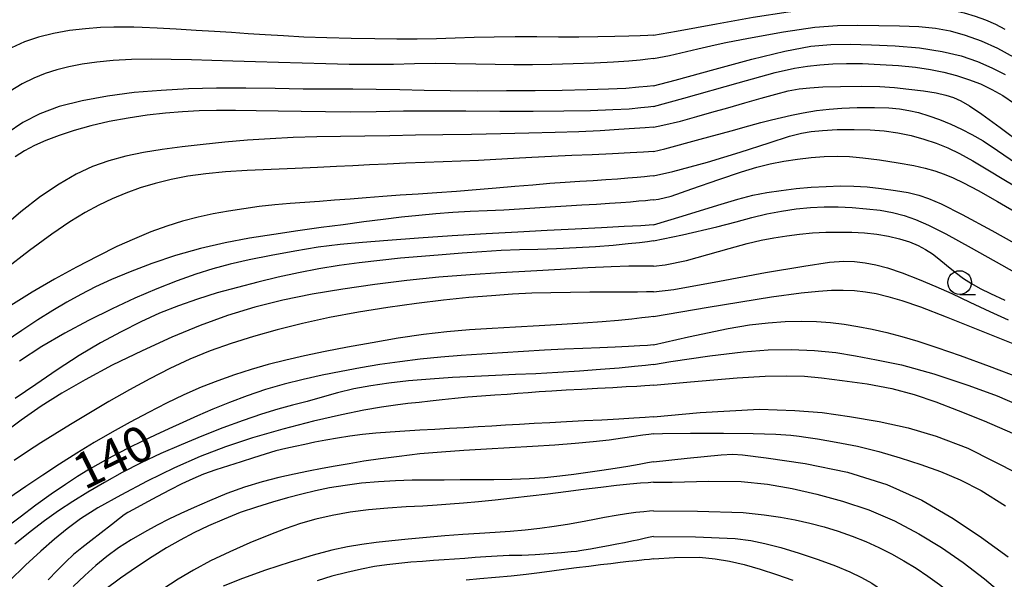
# Model space of a CAD drawing. Extents: x -4001 to -2000, y 103499 to 105000.
# Drawn here: x -2288 to -2184, y 104136 to 104195 of the extents above; entities that cross this region are included whole.
import ezdxf

# ---------------------------------------------------------------- set-up
doc = ezdxf.new("R2010")
doc.units = 0
for name, color, linetype in [('6331000', 2, 'Continuous'), ('7101000', 4, 'Continuous'), ('7102000', 2, 'Continuous')]:
    doc.layers.add(name, color=color, linetype=linetype)
doc.styles.add('ROMANS', font='romans')

# ---------------------------------------------------------------- blocks, each defined once
blk = doc.blocks.new('633100')
at = {"layer": '6331000'}
blk.add_lwpolyline([(0, -0.5), (0.67, -0.5)], dxfattribs=at)
blk.add_circle((0, 0), 0.5, dxfattribs=at)

msp = doc.modelspace()

# ---------------------------------------------------------------- linework, layer by layer
at = {"layer": '7101000', "flags": 128}
for points in [[(-2220.8, 104185.36), (-2217.62, 104186.25), (-2211.89, 104187.88), (-2207.99, 104188.96), (-2205.95, 104189.43), (-2204.59, 104189.63), (-2203.28, 104189.77), (-2201.93, 104189.86), (-2200.49, 104189.91), (-2198.81, 104189.9), (-2196.93, 104189.82), (-2195.02, 104189.69), (-2193.21, 104189.51), (-2191.62, 104189.28), (-2190.22, 104189), (-2188.9, 104188.65), (-2187.62, 104188.23), (-2186.38, 104187.75), (-2185.18, 104187.18), (-2184.01, 104186.52), (-2182.78, 104185.71)], [(-2220.8, 104185.36), (-2221.37, 104185.3), (-2222.14, 104185.22), (-2223.36, 104185.11), (-2225.11, 104185.01), (-2227.44, 104184.93), (-2230.27, 104184.87), (-2233.5, 104184.85), (-2237, 104184.86), (-2240.58, 104184.89), (-2244.02, 104184.9), (-2247.14, 104184.87), (-2250.01, 104184.82), (-2252.72, 104184.79), (-2255.35, 104184.8), (-2257.91, 104184.85), (-2260.36, 104184.9), (-2262.68, 104184.93), (-2264.84, 104184.95), (-2266.84, 104184.94), (-2268.67, 104184.91), (-2270.42, 104184.83), (-2272.22, 104184.69), (-2274.15, 104184.46), (-2276.15, 104184.16), (-2278.15, 104183.78), (-2280.07, 104183.34), (-2281.84, 104182.85), (-2283.43, 104182.33), (-2284.81, 104181.81), (-2286, 104181.27), (-2287.05, 104180.7), (-2288.04, 104180.06)], [(-2220.8, 104172.9), (-2217.8, 104173.82), (-2214.05, 104174.99), (-2211.92, 104175.62), (-2210.34, 104176.02), (-2208.89, 104176.3), (-2207.38, 104176.54), (-2205.8, 104176.73), (-2204.19, 104176.87), (-2202.62, 104176.96), (-2201.12, 104177), (-2199.7, 104176.98), (-2198.32, 104176.9), (-2196.84, 104176.75), (-2195.31, 104176.54), (-2193.97, 104176.3), (-2192.86, 104176.04), (-2191.83, 104175.7), (-2190.5, 104175.13), (-2188.3, 104174.01), (-2185.18, 104172.32), (-2181.59, 104170.31)], [(-2220.8, 104172.9), (-2222.15, 104172.82), (-2223.91, 104172.72), (-2226.3, 104172.59), (-2229.07, 104172.45), (-2232.01, 104172.3), (-2235.11, 104172.14), (-2238.45, 104171.96), (-2242.02, 104171.74), (-2245.57, 104171.5), (-2248.8, 104171.27), (-2251.48, 104171.06), (-2253.83, 104170.83), (-2256.12, 104170.54), (-2258.59, 104170.15), (-2261.08, 104169.69), (-2263.41, 104169.22), (-2265.41, 104168.76), (-2267.22, 104168.27), (-2269.02, 104167.7), (-2270.99, 104167), (-2273.13, 104166.16), (-2275.43, 104165.18), (-2277.85, 104164.06), (-2280.34, 104162.83), (-2282.82, 104161.49), (-2285.24, 104160.07), (-2287.61, 104158.54)], [(-2220.8, 104160.25), (-2217.11, 104161.12), (-2212.96, 104162), (-2210.69, 104162.36), (-2208.75, 104162.59), (-2206.95, 104162.72), (-2205.22, 104162.77), (-2203.63, 104162.73), (-2202.16, 104162.62), (-2200.72, 104162.44), (-2199.28, 104162.2), (-2197.79, 104161.9), (-2196.25, 104161.55), (-2194.67, 104161.14), (-2192.98, 104160.64), (-2190.97, 104159.99), (-2188.51, 104159.13), (-2185.47, 104158.03), (-2182.11, 104156.75)], [(-2220.8, 104160.25), (-2221.43, 104160.21), (-2222.26, 104160.16), (-2223.43, 104160.09), (-2224.86, 104160.03), (-2226.47, 104159.96), (-2228.25, 104159.89), (-2230.2, 104159.8), (-2232.3, 104159.69), (-2234.5, 104159.56), (-2236.72, 104159.43), (-2238.91, 104159.29), (-2241.07, 104159.13), (-2243.22, 104158.95), (-2245.38, 104158.74), (-2247.52, 104158.48), (-2249.63, 104158.18), (-2251.69, 104157.84), (-2253.71, 104157.47), (-2255.72, 104157.06), (-2257.72, 104156.61), (-2259.71, 104156.12), (-2261.68, 104155.55), (-2263.61, 104154.9), (-2265.47, 104154.19), (-2267.23, 104153.47), (-2268.86, 104152.77), (-2270.4, 104152.09), (-2271.88, 104151.42), (-2273.32, 104150.75), (-2274.7, 104150.09), (-2275.99, 104149.45), (-2277.18, 104148.84), (-2278.29, 104148.24), (-2279.34, 104147.66), (-2280.39, 104147.06), (-2281.5, 104146.38), (-2282.76, 104145.56), (-2284.25, 104144.53), (-2285.86, 104143.36), (-2287.54, 104142.12), (-2289.16, 104140.87)], [(-2220.8, 104147.94), (-2221.46, 104147.82), (-2222.33, 104147.67), (-2223.5, 104147.46), (-2224.85, 104147.23), (-2226.27, 104147.01), (-2227.72, 104146.8), (-2229.19, 104146.6), (-2230.69, 104146.41), (-2232.25, 104146.26), (-2233.92, 104146.14), (-2235.74, 104146.08), (-2237.62, 104146.05), (-2239.46, 104146.04), (-2241.19, 104146.03), (-2242.85, 104146.02), (-2244.52, 104146.01), (-2246.23, 104145.99), (-2247.99, 104145.93), (-2249.78, 104145.83), (-2251.56, 104145.67), (-2253.29, 104145.45), (-2254.93, 104145.18), (-2256.43, 104144.88), (-2257.87, 104144.53), (-2259.36, 104144.14), (-2260.96, 104143.69), (-2262.64, 104143.17), (-2264.35, 104142.58), (-2266.04, 104141.91), (-2267.67, 104141.19), (-2269.22, 104140.44), (-2270.67, 104139.67), (-2272.11, 104138.86), (-2273.62, 104137.93), (-2275.26, 104136.85), (-2276.96, 104135.67), (-2278.61, 104134.45)], [(-2220.8, 104147.94), (-2217.28, 104148.33), (-2213.69, 104148.66), (-2212.47, 104148.73), (-2211.43, 104148.66), (-2208.94, 104148.35), (-2204.84, 104147.75), (-2200.37, 104146.83), (-2196.25, 104145.56), (-2192.55, 104143.9), (-2189.25, 104141.96), (-2186.25, 104139.96), (-2183.45, 104137.93)]]:
    msp.add_lwpolyline(points, dxfattribs=at)
at = {"layer": '7102000', "flags": 128}
for points in [[(-2220.8, 104192.9), (-2218.38, 104193.33), (-2214.19, 104194.1), (-2210.33, 104194.78), (-2206.63, 104195.36), (-2203.43, 104195.78), (-2200.92, 104196.03), (-2199.09, 104196.15), (-2197.53, 104196.16), (-2195.5, 104196.08), (-2193.03, 104195.93), (-2190.89, 104195.75), (-2189.34, 104195.53), (-2188.08, 104195.25), (-2186.93, 104194.9), (-2185.84, 104194.5), (-2184.79, 104194.04), (-2183.79, 104193.54)], [(-2220.8, 104192.9), (-2221.41, 104192.87), (-2222.22, 104192.83), (-2223.4, 104192.78), (-2224.89, 104192.74), (-2226.67, 104192.71), (-2228.66, 104192.7), (-2230.83, 104192.7), (-2233.09, 104192.71), (-2235.38, 104192.71), (-2237.6, 104192.69), (-2239.69, 104192.64), (-2241.69, 104192.58), (-2243.67, 104192.52), (-2245.7, 104192.48), (-2247.85, 104192.48), (-2250.17, 104192.5), (-2252.66, 104192.54), (-2255.21, 104192.61), (-2257.63, 104192.7), (-2259.79, 104192.81), (-2261.73, 104192.93), (-2263.52, 104193.05), (-2265.26, 104193.16), (-2267.04, 104193.28), (-2268.97, 104193.39), (-2271.08, 104193.51), (-2273.1, 104193.62), (-2274.67, 104193.7), (-2275.55, 104193.74), (-2276.07, 104193.75), (-2276.66, 104193.75), (-2277.67, 104193.74), (-2279.05, 104193.69), (-2280.65, 104193.57), (-2282.32, 104193.37), (-2284, 104193.07), (-2285.6, 104192.68), (-2287.08, 104192.19), (-2288.44, 104191.57)], [(-2220.8, 104190.42), (-2219.13, 104190.76), (-2216.14, 104191.44), (-2214.33, 104191.87), (-2213.19, 104192.12), (-2210.82, 104192.58), (-2207.13, 104193.25), (-2203.82, 104193.74), (-2201.42, 104193.91), (-2199.28, 104193.93), (-2197.07, 104193.91), (-2194.89, 104193.87), (-2192.86, 104193.8), (-2191.11, 104193.64), (-2189.57, 104193.35), (-2187.99, 104192.9), (-2186.3, 104192.28), (-2184.58, 104191.51), (-2182.86, 104190.59)], [(-2220.8, 104187.55), (-2218.53, 104188.15), (-2214.33, 104189.31), (-2210.46, 104190.37), (-2206.99, 104191.22), (-2204.25, 104191.72), (-2202.14, 104191.9), (-2200.1, 104191.93), (-2197.85, 104191.88), (-2195.36, 104191.76), (-2192.79, 104191.55), (-2190.41, 104191.19), (-2188.39, 104190.7), (-2186.68, 104190.12), (-2185.18, 104189.46), (-2183.77, 104188.75)], [(-2220.8, 104190.42), (-2221.4, 104190.35), (-2222.2, 104190.27), (-2223.42, 104190.16), (-2225.04, 104190.05), (-2227.06, 104189.95), (-2229.29, 104189.87), (-2231.51, 104189.81), (-2233.57, 104189.78), (-2235.53, 104189.77), (-2237.49, 104189.8), (-2239.54, 104189.84), (-2241.66, 104189.88), (-2243.82, 104189.9), (-2246, 104189.87), (-2248.21, 104189.82), (-2250.49, 104189.79), (-2252.87, 104189.81), (-2255.33, 104189.86), (-2257.82, 104189.93), (-2260.31, 104190), (-2262.75, 104190.08), (-2265.11, 104190.15), (-2267.34, 104190.23), (-2269.49, 104190.29), (-2271.61, 104190.34), (-2273.73, 104190.36), (-2275.8, 104190.33), (-2277.73, 104190.23), (-2279.45, 104190.06), (-2280.99, 104189.83), (-2282.39, 104189.55), (-2283.67, 104189.23), (-2284.89, 104188.85), (-2286.09, 104188.37), (-2287.31, 104187.75), (-2288.56, 104186.98)], [(-2220.8, 104187.55), (-2221.47, 104187.48), (-2222.37, 104187.4), (-2223.73, 104187.29), (-2225.54, 104187.19), (-2227.8, 104187.12), (-2230.42, 104187.07), (-2233.28, 104187.04), (-2236.28, 104187.02), (-2239.31, 104187.01), (-2242.23, 104187.03), (-2244.96, 104187.07), (-2247.54, 104187.13), (-2250.02, 104187.17), (-2252.48, 104187.19), (-2255.02, 104187.2), (-2257.73, 104187.22), (-2260.67, 104187.26), (-2263.76, 104187.3), (-2266.83, 104187.3), (-2269.8, 104187.23), (-2272.67, 104187.08), (-2275.5, 104186.84), (-2278.32, 104186.48), (-2281, 104185.99), (-2283.41, 104185.38), (-2285.45, 104184.61), (-2287.23, 104183.68), (-2288.89, 104182.57)], [(-2220.8, 104183.21), (-2219.84, 104183.4), (-2217.96, 104183.83), (-2216.24, 104184.31), (-2214.65, 104184.77), (-2212.97, 104185.25), (-2211.18, 104185.75), (-2209.46, 104186.25), (-2207.93, 104186.69), (-2206.63, 104187.02), (-2205.48, 104187.23), (-2204.35, 104187.36), (-2202.98, 104187.45), (-2201.1, 104187.5), (-2198.89, 104187.51), (-2196.96, 104187.47), (-2195.44, 104187.38), (-2193.92, 104187.22), (-2192.36, 104187.02), (-2191.03, 104186.8), (-2190.03, 104186.58), (-2189.22, 104186.32), (-2188.43, 104185.96), (-2187.51, 104185.44), (-2186.23, 104184.58), (-2184.31, 104183.17), (-2181.96, 104181.41)], [(-2220.8, 104180.64), (-2219.62, 104180.92), (-2215.9, 104181.92), (-2212.63, 104182.83), (-2210.76, 104183.35), (-2209.5, 104183.68), (-2208.38, 104183.97), (-2207.34, 104184.23), (-2206.29, 104184.48), (-2205.06, 104184.72), (-2203.65, 104184.95), (-2202.31, 104185.11), (-2200.97, 104185.21), (-2199.35, 104185.26), (-2197.54, 104185.26), (-2196.02, 104185.22), (-2194.9, 104185.13), (-2193.91, 104184.97), (-2192.89, 104184.73), (-2191.81, 104184.41), (-2190.67, 104184), (-2189.51, 104183.52), (-2188.37, 104182.99), (-2187.27, 104182.44), (-2186.1, 104181.75), (-2184.57, 104180.74), (-2182.59, 104179.36)], [(-2220.8, 104183.21), (-2221.68, 104183.14), (-2222.83, 104183.06), (-2224.45, 104182.94), (-2226.43, 104182.82), (-2228.68, 104182.72), (-2231.18, 104182.63), (-2233.93, 104182.55), (-2236.9, 104182.49), (-2239.98, 104182.44), (-2243.01, 104182.39), (-2245.88, 104182.34), (-2248.59, 104182.28), (-2251.21, 104182.24), (-2253.77, 104182.21), (-2256.28, 104182.17), (-2258.75, 104182.1), (-2261.19, 104181.98), (-2263.59, 104181.82), (-2265.95, 104181.62), (-2268.25, 104181.39), (-2270.46, 104181.13), (-2272.57, 104180.85), (-2274.54, 104180.53), (-2276.41, 104180.15), (-2278.18, 104179.66), (-2279.9, 104179.05), (-2281.63, 104178.25), (-2283.43, 104177.21), (-2285.38, 104175.89), (-2287.47, 104174.27), (-2289.73, 104172.34)], [(-2220.8, 104178.07), (-2218.79, 104178.52), (-2215.14, 104179.5), (-2211.7, 104180.56), (-2208.63, 104181.56), (-2206.48, 104182.24), (-2205.23, 104182.57), (-2204.21, 104182.74), (-2203, 104182.86), (-2201.45, 104182.94), (-2199.68, 104182.96), (-2198, 104182.92), (-2196.51, 104182.8), (-2195.08, 104182.59), (-2193.68, 104182.31), (-2192.32, 104181.94), (-2191.03, 104181.51), (-2189.81, 104181.02), (-2188.59, 104180.43), (-2187.19, 104179.66), (-2185.6, 104178.72), (-2183.92, 104177.69), (-2181.84, 104176.44)], [(-2220.8, 104180.64), (-2221.87, 104180.58), (-2223.27, 104180.5), (-2225.14, 104180.4), (-2227.26, 104180.3), (-2229.42, 104180.2), (-2231.56, 104180.11), (-2233.61, 104180.01), (-2235.56, 104179.91), (-2237.42, 104179.8), (-2239.26, 104179.7), (-2241.1, 104179.62), (-2242.97, 104179.55), (-2244.9, 104179.47), (-2246.89, 104179.39), (-2248.87, 104179.31), (-2250.74, 104179.22), (-2252.47, 104179.13), (-2254.22, 104179.04), (-2256.2, 104178.95), (-2258.54, 104178.85), (-2261.09, 104178.75), (-2263.61, 104178.63), (-2265.89, 104178.48), (-2267.96, 104178.28), (-2269.85, 104178.02), (-2271.63, 104177.68), (-2273.3, 104177.27), (-2274.89, 104176.8), (-2276.39, 104176.26), (-2277.84, 104175.66), (-2279.25, 104174.99), (-2280.69, 104174.21), (-2282.29, 104173.24), (-2284.2, 104171.93), (-2286.53, 104170.22), (-2289.17, 104168.17)], [(-2220.8, 104175.54), (-2220.27, 104175.6), (-2218.96, 104175.94), (-2216.77, 104176.69), (-2213.92, 104177.7), (-2211.53, 104178.51), (-2209.91, 104179), (-2208.52, 104179.33), (-2207.1, 104179.61), (-2205.66, 104179.83), (-2204.22, 104180), (-2202.82, 104180.1), (-2201.46, 104180.13), (-2200.16, 104180.1), (-2198.77, 104179.98), (-2197.02, 104179.75), (-2195.04, 104179.45), (-2193.38, 104179.15), (-2192.18, 104178.89), (-2191.18, 104178.6), (-2190.21, 104178.26), (-2189.25, 104177.87), (-2188.15, 104177.34), (-2186.61, 104176.51), (-2184.59, 104175.36), (-2182.23, 104174.01)], [(-2220.8, 104178.07), (-2221.21, 104178.03), (-2221.76, 104177.97), (-2222.54, 104177.9), (-2223.5, 104177.82), (-2224.61, 104177.73), (-2225.84, 104177.64), (-2227.16, 104177.55), (-2228.58, 104177.46), (-2230.1, 104177.36), (-2231.74, 104177.25), (-2233.52, 104177.1), (-2235.41, 104176.94), (-2237.4, 104176.77), (-2239.48, 104176.59), (-2241.57, 104176.43), (-2243.63, 104176.28), (-2245.6, 104176.15), (-2247.49, 104176.03), (-2249.31, 104175.9), (-2251.07, 104175.76), (-2252.77, 104175.62), (-2254.41, 104175.49), (-2255.99, 104175.38), (-2257.54, 104175.27), (-2259.1, 104175.15), (-2260.7, 104175), (-2262.34, 104174.83), (-2263.97, 104174.61), (-2265.58, 104174.36), (-2267.19, 104174.06), (-2268.79, 104173.7), (-2270.41, 104173.28), (-2272.06, 104172.77), (-2273.75, 104172.16), (-2275.48, 104171.45), (-2277.33, 104170.61), (-2279.35, 104169.61), (-2281.58, 104168.45), (-2283.92, 104167.17), (-2286.26, 104165.81), (-2288.49, 104164.4)], [(-2220.8, 104175.54), (-2221.17, 104175.5), (-2221.66, 104175.45), (-2222.36, 104175.39), (-2223.24, 104175.31), (-2224.27, 104175.23), (-2225.46, 104175.15), (-2226.82, 104175.06), (-2228.36, 104174.97), (-2230.01, 104174.87), (-2231.68, 104174.78), (-2233.31, 104174.67), (-2234.92, 104174.57), (-2236.59, 104174.47), (-2238.34, 104174.39), (-2240.14, 104174.3), (-2241.95, 104174.2), (-2243.73, 104174.07), (-2245.52, 104173.9), (-2247.35, 104173.7), (-2249.27, 104173.47), (-2251.32, 104173.21), (-2253.5, 104172.92), (-2255.83, 104172.61), (-2258.28, 104172.27), (-2260.79, 104171.89), (-2263.35, 104171.49), (-2265.93, 104171.01), (-2268.53, 104170.41), (-2271.15, 104169.66), (-2273.66, 104168.82), (-2275.94, 104167.97), (-2277.9, 104167.15), (-2279.59, 104166.36), (-2281.13, 104165.57), (-2282.61, 104164.76), (-2284.1, 104163.88), (-2285.66, 104162.9), (-2287.35, 104161.79), (-2289.12, 104160.58)], [(-2220.8, 104171.21), (-2217.75, 104171.84), (-2214.13, 104172.68), (-2212.09, 104173.23), (-2210.44, 104173.68), (-2208.89, 104174.06), (-2207.33, 104174.36), (-2205.79, 104174.59), (-2204.29, 104174.73), (-2202.82, 104174.8), (-2201.36, 104174.8), (-2199.88, 104174.74), (-2198.38, 104174.61), (-2196.95, 104174.44), (-2195.62, 104174.2), (-2194.41, 104173.89), (-2193.23, 104173.48), (-2191.86, 104172.88), (-2190.02, 104171.95), (-2187.34, 104170.49), (-2184.17, 104168.7), (-2181.5, 104167.17)], [(-2220.8, 104168.56), (-2219.58, 104168.69), (-2217.34, 104169.15), (-2215.09, 104169.77), (-2212.84, 104170.42), (-2210.94, 104170.94), (-2209.46, 104171.29), (-2208.12, 104171.55), (-2206.78, 104171.76), (-2205.42, 104171.93), (-2204.05, 104172.05), (-2202.67, 104172.13), (-2201.29, 104172.15), (-2199.92, 104172.13), (-2198.58, 104172.05), (-2197.29, 104171.91), (-2196.06, 104171.7), (-2194.91, 104171.43), (-2193.86, 104171.1), (-2192.94, 104170.72), (-2192.15, 104170.31), (-2191.44, 104169.85), (-2190.74, 104169.32), (-2189.94, 104168.67), (-2189.04, 104167.93), (-2188.15, 104167.27), (-2187.3, 104166.72), (-2186.41, 104166.21), (-2185.31, 104165.66), (-2183.79, 104164.98)], [(-2220.8, 104171.21), (-2221.43, 104171.13), (-2222.27, 104171.02), (-2223.49, 104170.89), (-2225.06, 104170.74), (-2226.93, 104170.59), (-2228.96, 104170.47), (-2231.02, 104170.38), (-2233, 104170.32), (-2234.93, 104170.27), (-2236.87, 104170.2), (-2238.88, 104170.08), (-2240.95, 104169.93), (-2243.08, 104169.75), (-2245.26, 104169.57), (-2247.46, 104169.38), (-2249.65, 104169.16), (-2251.8, 104168.9), (-2253.93, 104168.61), (-2256.05, 104168.26), (-2258.19, 104167.85), (-2260.33, 104167.39), (-2262.49, 104166.88), (-2264.64, 104166.32), (-2266.77, 104165.73), (-2268.85, 104165.08), (-2270.85, 104164.37), (-2272.83, 104163.59), (-2274.83, 104162.69), (-2276.9, 104161.65), (-2279.06, 104160.47), (-2281.3, 104159.13), (-2283.61, 104157.64), (-2285.89, 104156.09), (-2288.04, 104154.6)], [(-2220.8, 104165.84), (-2218.68, 104166.09), (-2213.85, 104166.97), (-2209.03, 104167.87), (-2204.98, 104168.57), (-2202.27, 104168.97), (-2200.76, 104169.08), (-2199.65, 104169.04), (-2198.51, 104168.91), (-2197.38, 104168.7), (-2196.16, 104168.37), (-2194.62, 104167.84), (-2192.83, 104167.15), (-2191.08, 104166.42), (-2189.38, 104165.66), (-2187.48, 104164.76), (-2185.4, 104163.78), (-2183.45, 104162.91)], [(-2220.8, 104168.56), (-2221.38, 104168.56), (-2222.16, 104168.56), (-2223.42, 104168.54), (-2225.26, 104168.48), (-2227.72, 104168.37), (-2230.62, 104168.21), (-2233.75, 104168.04), (-2236.92, 104167.86), (-2240.13, 104167.65), (-2243.41, 104167.38), (-2246.78, 104167.04), (-2250.18, 104166.62), (-2253.53, 104166.13), (-2256.75, 104165.59), (-2259.84, 104164.96), (-2262.8, 104164.23), (-2265.68, 104163.35), (-2268.55, 104162.31), (-2271.54, 104161.08), (-2274.69, 104159.64), (-2277.82, 104158.11), (-2280.69, 104156.59), (-2283.13, 104155.17), (-2285.3, 104153.79), (-2287.42, 104152.32), (-2289.63, 104150.68)], [(-2220.8, 104165.84), (-2221.54, 104165.84), (-2222.51, 104165.83), (-2223.89, 104165.82), (-2225.59, 104165.82), (-2227.51, 104165.81), (-2229.55, 104165.79), (-2231.62, 104165.75), (-2233.63, 104165.69), (-2235.68, 104165.59), (-2237.86, 104165.44), (-2240.28, 104165.24), (-2242.92, 104164.97), (-2245.77, 104164.62), (-2248.8, 104164.2), (-2251.9, 104163.7), (-2254.93, 104163.13), (-2257.79, 104162.51), (-2260.46, 104161.85), (-2262.96, 104161.15), (-2265.3, 104160.41), (-2267.51, 104159.62), (-2269.66, 104158.75), (-2271.77, 104157.77), (-2273.88, 104156.69), (-2276.02, 104155.52), (-2278.19, 104154.28), (-2280.29, 104153.04), (-2282.21, 104151.88), (-2283.86, 104150.86), (-2285.33, 104149.94), (-2286.74, 104149.03), (-2288.17, 104148.08)], [(-2220.8, 104163.26), (-2215.05, 104164.24), (-2208.4, 104165.31), (-2205.26, 104165.73), (-2203.42, 104165.93), (-2202.07, 104166.01), (-2200.82, 104166.03), (-2199.64, 104165.98), (-2198.49, 104165.86), (-2197.36, 104165.67), (-2196.14, 104165.37), (-2194.65, 104164.94), (-2192.69, 104164.26), (-2189.98, 104163.22), (-2186.49, 104161.82), (-2182.43, 104160.2)], [(-2220.8, 104163.26), (-2221.33, 104163.19), (-2222.04, 104163.1), (-2223.09, 104162.97), (-2224.49, 104162.82), (-2226.21, 104162.67), (-2228.22, 104162.53), (-2230.45, 104162.39), (-2232.86, 104162.26), (-2235.34, 104162.13), (-2237.8, 104162), (-2240.19, 104161.84), (-2242.57, 104161.63), (-2245.05, 104161.34), (-2247.72, 104160.95), (-2250.44, 104160.49), (-2253.05, 104160.02), (-2255.41, 104159.56), (-2257.56, 104159.11), (-2259.54, 104158.66), (-2261.4, 104158.18), (-2263.19, 104157.66), (-2264.94, 104157.1), (-2266.69, 104156.48), (-2268.46, 104155.79), (-2270.27, 104155), (-2272.12, 104154.11), (-2274.01, 104153.14), (-2275.92, 104152.11), (-2277.83, 104151.05), (-2279.72, 104149.96), (-2281.57, 104148.84), (-2283.38, 104147.7), (-2285.15, 104146.52), (-2286.92, 104145.32), (-2288.71, 104144.1)], [(-2220.8, 104158.18), (-2218.97, 104158.52), (-2214.88, 104159.11), (-2211.36, 104159.52), (-2208.74, 104159.74), (-2206.32, 104159.78), (-2203.86, 104159.68), (-2201.61, 104159.44), (-2199.55, 104159.1), (-2197.34, 104158.69), (-2194.68, 104158.14), (-2191.3, 104157.2), (-2187.61, 104155.99), (-2184.62, 104154.88), (-2182.27, 104153.87)], [(-2220.8, 104158.18), (-2221.67, 104158.09), (-2222.81, 104157.97), (-2224.42, 104157.82), (-2226.38, 104157.65), (-2228.59, 104157.49), (-2230.9, 104157.34), (-2233.19, 104157.22), (-2235.35, 104157.12), (-2237.47, 104157.04), (-2239.65, 104156.94), (-2241.97, 104156.81), (-2244.34, 104156.65), (-2246.61, 104156.46), (-2248.68, 104156.23), (-2250.58, 104155.95), (-2252.36, 104155.61), (-2254.08, 104155.19), (-2255.73, 104154.74), (-2257.31, 104154.3), (-2258.83, 104153.89), (-2260.39, 104153.47), (-2262.1, 104152.95), (-2264.05, 104152.28), (-2266.18, 104151.5), (-2268.38, 104150.64), (-2270.56, 104149.74), (-2272.71, 104148.81), (-2274.78, 104147.83), (-2276.77, 104146.8), (-2278.65, 104145.76), (-2280.39, 104144.73), (-2281.98, 104143.74), (-2283.48, 104142.76), (-2284.95, 104141.71), (-2286.48, 104140.56), (-2288.09, 104139.27)], [(-2220.8, 104156), (-2216.9, 104156.38), (-2212.01, 104156.79), (-2209.05, 104156.96), (-2206.75, 104157.01), (-2204.89, 104156.95), (-2203.13, 104156.79), (-2200.94, 104156.52), (-2198.3, 104156.16), (-2195.71, 104155.66), (-2193.35, 104155.02), (-2191.09, 104154.26), (-2188.72, 104153.36), (-2185.98, 104152.25), (-2183, 104150.97), (-2180.28, 104149.62), (-2177.67, 104148.1), (-2174.39, 104146.11), (-2170.25, 104143.47), (-2167.99, 104141.89)], [(-2220.8, 104156), (-2221.2, 104155.98), (-2221.74, 104155.94), (-2222.56, 104155.89), (-2223.68, 104155.82), (-2225.1, 104155.74), (-2226.7, 104155.66), (-2228.37, 104155.57), (-2230, 104155.48), (-2231.52, 104155.39), (-2232.87, 104155.3), (-2234.03, 104155.22), (-2235.11, 104155.13), (-2236.24, 104155.04), (-2237.53, 104154.95), (-2238.94, 104154.86), (-2240.37, 104154.74), (-2241.75, 104154.6), (-2243.07, 104154.45), (-2244.32, 104154.31), (-2245.5, 104154.19), (-2246.69, 104154.07), (-2247.98, 104153.92), (-2249.48, 104153.71), (-2251.33, 104153.39), (-2253.69, 104152.9), (-2256.62, 104152.21), (-2259.86, 104151.37), (-2263.05, 104150.45), (-2265.91, 104149.51), (-2268.58, 104148.49), (-2271.28, 104147.3), (-2274.14, 104145.9), (-2276.93, 104144.43), (-2279.34, 104143.07), (-2281.17, 104141.92), (-2282.59, 104140.89), (-2283.9, 104139.8), (-2285.36, 104138.52), (-2286.97, 104137.04), (-2288.68, 104135.37)], [(-2220.8, 104152.66), (-2215.9, 104153.15), (-2209.63, 104153.47), (-2205.92, 104153.36), (-2203.03, 104153.12), (-2200.15, 104152.72), (-2197.03, 104152.18), (-2194, 104151.51), (-2191.03, 104150.64), (-2187.69, 104149.38), (-2182.35, 104146.66), (-2178.04, 104144.15)], [(-2220.8, 104152.66), (-2221.7, 104152.61), (-2222.87, 104152.54), (-2224.45, 104152.44), (-2226.25, 104152.34), (-2228.12, 104152.25), (-2229.97, 104152.15), (-2231.73, 104152.06), (-2233.38, 104151.97), (-2234.92, 104151.88), (-2236.4, 104151.79), (-2237.85, 104151.71), (-2239.29, 104151.62), (-2240.77, 104151.53), (-2242.29, 104151.44), (-2243.85, 104151.35), (-2245.43, 104151.26), (-2247.01, 104151.17), (-2248.56, 104151.07), (-2250.05, 104150.96), (-2251.47, 104150.81), (-2252.81, 104150.64), (-2254.09, 104150.44), (-2255.31, 104150.22), (-2256.47, 104149.99), (-2257.55, 104149.76), (-2258.56, 104149.56), (-2259.55, 104149.35), (-2260.58, 104149.08), (-2261.72, 104148.75), (-2262.94, 104148.37), (-2264.24, 104147.95), (-2265.59, 104147.53), (-2266.93, 104147.1), (-2268.2, 104146.64), (-2269.35, 104146.16), (-2270.49, 104145.62), (-2271.73, 104144.98), (-2273.14, 104144.23), (-2274.51, 104143.5), (-2275.58, 104142.92), (-2276.19, 104142.59), (-2276.58, 104142.34), (-2277.07, 104141.96), (-2277.92, 104141.3), (-2278.99, 104140.47), (-2280.09, 104139.62), (-2281.04, 104138.87), (-2281.89, 104138.16), (-2282.73, 104137.39), (-2283.63, 104136.49), (-2284.58, 104135.49)], [(-2220.8, 104150.9), (-2221.29, 104150.83), (-2221.93, 104150.73), (-2222.87, 104150.59), (-2224.06, 104150.42), (-2225.48, 104150.23), (-2227.15, 104150.04), (-2229.06, 104149.85), (-2231.22, 104149.69), (-2233.55, 104149.54), (-2235.97, 104149.41), (-2238.39, 104149.28), (-2240.8, 104149.14), (-2243.16, 104148.97), (-2245.44, 104148.76), (-2247.59, 104148.51), (-2249.56, 104148.25), (-2251.31, 104147.99), (-2252.88, 104147.74), (-2254.33, 104147.48), (-2255.73, 104147.23), (-2257.14, 104146.95), (-2258.65, 104146.65), (-2260.29, 104146.29), (-2262.05, 104145.84), (-2263.89, 104145.28), (-2265.77, 104144.59), (-2267.58, 104143.84), (-2269.21, 104143.11), (-2270.6, 104142.48), (-2271.85, 104141.88), (-2273.09, 104141.25), (-2274.43, 104140.53), (-2275.82, 104139.73), (-2277.16, 104138.87), (-2278.39, 104137.97), (-2279.56, 104137.02), (-2280.72, 104135.96), (-2281.95, 104134.79)], [(-2220.8, 104150.9), (-2219.88, 104150.93), (-2216.91, 104150.95), (-2213.44, 104150.95), (-2210.31, 104150.93), (-2207.92, 104150.85), (-2206.36, 104150.73), (-2205.48, 104150.63), (-2204.78, 104150.54), (-2203.53, 104150.35), (-2201.57, 104150.02), (-2199.34, 104149.57), (-2197.08, 104149.01), (-2194.84, 104148.36), (-2192.65, 104147.64), (-2190.57, 104146.9), (-2188.52, 104146.05), (-2186.3, 104144.91), (-2183.72, 104143.3)], [(-2220.8, 104145.78), (-2218.85, 104145.8), (-2214.97, 104145.9), (-2211.59, 104145.86), (-2208.79, 104145.59), (-2206.21, 104145.14), (-2203.61, 104144.54), (-2200.91, 104143.8), (-2198.13, 104142.87), (-2195.42, 104141.71), (-2192.87, 104140.36), (-2190.48, 104138.89), (-2188.19, 104137.32), (-2185.94, 104135.59), (-2183.68, 104133.68)], [(-2220.8, 104145.78), (-2221.39, 104145.73), (-2222.17, 104145.67), (-2223.29, 104145.57), (-2224.7, 104145.43), (-2226.36, 104145.24), (-2228.18, 104145.02), (-2230.06, 104144.78), (-2231.94, 104144.54), (-2233.8, 104144.3), (-2235.65, 104144.09), (-2237.48, 104143.89), (-2239.23, 104143.72), (-2240.82, 104143.58), (-2242.24, 104143.46), (-2243.61, 104143.36), (-2245.11, 104143.27), (-2246.87, 104143.18), (-2248.81, 104143.05), (-2250.82, 104142.87), (-2252.78, 104142.62), (-2254.65, 104142.29), (-2256.39, 104141.9), (-2258, 104141.44), (-2259.6, 104140.89), (-2261.34, 104140.22), (-2263.33, 104139.39), (-2265.44, 104138.45), (-2267.46, 104137.49), (-2269.25, 104136.53), (-2270.89, 104135.56), (-2272.48, 104134.52)], [(-2220.8, 104142.78), (-2221.25, 104142.74), (-2221.83, 104142.68), (-2222.66, 104142.59), (-2223.65, 104142.46), (-2224.76, 104142.28), (-2225.96, 104142.07), (-2227.21, 104141.83), (-2228.51, 104141.58), (-2229.86, 104141.34), (-2231.28, 104141.12), (-2232.77, 104140.92), (-2234.32, 104140.75), (-2235.9, 104140.61), (-2237.49, 104140.49), (-2239.14, 104140.39), (-2240.89, 104140.27), (-2242.79, 104140.12), (-2244.74, 104139.95), (-2246.64, 104139.78), (-2248.39, 104139.6), (-2250.02, 104139.42), (-2251.55, 104139.21), (-2253.06, 104138.97), (-2254.7, 104138.63), (-2256.67, 104138.11), (-2259.08, 104137.37), (-2261.68, 104136.51), (-2264.12, 104135.63), (-2266.14, 104134.83)], [(-2220.8, 104142.78), (-2216.17, 104142.74), (-2211.35, 104142.58), (-2209.16, 104142.36), (-2207.45, 104142.11), (-2205.89, 104141.82), (-2204.36, 104141.48), (-2202.85, 104141.08), (-2201.36, 104140.63), (-2199.89, 104140.1), (-2198.46, 104139.53), (-2197.08, 104138.9), (-2195.75, 104138.23), (-2194.45, 104137.5), (-2193.16, 104136.72), (-2191.91, 104135.88), (-2190.7, 104135.02), (-2189.56, 104134.14), (-2188.32, 104133.03), (-2186.56, 104131.3), (-2184.31, 104128.88), (-2181.98, 104126.05)], [(-2220.8, 104140.08), (-2221.18, 104139.99), (-2221.67, 104139.88), (-2222.34, 104139.73), (-2223.09, 104139.57), (-2223.86, 104139.41), (-2224.68, 104139.25), (-2225.56, 104139.08), (-2226.53, 104138.9), (-2227.44, 104138.74), (-2228.15, 104138.61), (-2228.57, 104138.54), (-2228.91, 104138.49), (-2229.48, 104138.44), (-2230.49, 104138.34), (-2231.82, 104138.23), (-2233.27, 104138.14), (-2234.68, 104138.08), (-2236.02, 104138.05), (-2237.28, 104138), (-2238.47, 104137.94), (-2239.6, 104137.85), (-2240.69, 104137.76), (-2241.77, 104137.68), (-2242.86, 104137.6), (-2243.98, 104137.53), (-2245.16, 104137.44), (-2246.38, 104137.35), (-2247.63, 104137.23), (-2248.89, 104137.08), (-2250.19, 104136.89), (-2251.58, 104136.63), (-2253.1, 104136.29), (-2254.68, 104135.88), (-2256.24, 104135.41)], [(-2220.8, 104140.08), (-2216.4, 104140.03), (-2212.2, 104139.87), (-2210.55, 104139.64), (-2209.09, 104139.34), (-2207.41, 104138.9), (-2205.47, 104138.32), (-2203.48, 104137.66), (-2201.64, 104136.98), (-2200.13, 104136.35), (-2198.92, 104135.76), (-2197.82, 104135.14), (-2196.59, 104134.32), (-2194.98, 104133.11), (-2192.95, 104131.5), (-2190.72, 104129.67), (-2188.6, 104127.89), (-2187.01, 104126.48), (-2185.97, 104125.47), (-2185.17, 104124.59), (-2184.45, 104123.69), (-2183.77, 104122.75)], [(-2220.8, 104137.71), (-2221.23, 104137.66), (-2221.79, 104137.6), (-2222.55, 104137.52), (-2223.42, 104137.42), (-2224.32, 104137.31), (-2225.3, 104137.2), (-2226.39, 104137.07), (-2227.62, 104136.92), (-2228.94, 104136.75), (-2230.26, 104136.58), (-2231.53, 104136.41), (-2232.81, 104136.24), (-2234.22, 104136.07), (-2235.8, 104135.9), (-2237.47, 104135.74), (-2239.09, 104135.59), (-2240.54, 104135.47)], [(-2220.8, 104137.71), (-2218.59, 104137.85), (-2215.95, 104137.88), (-2214.32, 104137.72), (-2212.81, 104137.46), (-2211.25, 104137.1), (-2209.58, 104136.62), (-2207.86, 104136.07), (-2206.14, 104135.45)]]:
    msp.add_lwpolyline(points, dxfattribs=at)

# ---------------------------------------------------------------- block references
at = {"layer": '6331000', "xscale": 2.5, "yscale": 2.5, "zscale": 2.5}
msp.add_blockref('633100', (-2188.56, 104166.82), dxfattribs=at)

# ---------------------------------------------------------------- texts
at = {"layer": '7101000', "style": 'ROMANS'}
msp.add_text('140', height=3.75, rotation=26, dxfattribs=at).set_placement((-2280.75, 104144.92))

doc.saveas('drawing.dxf')
